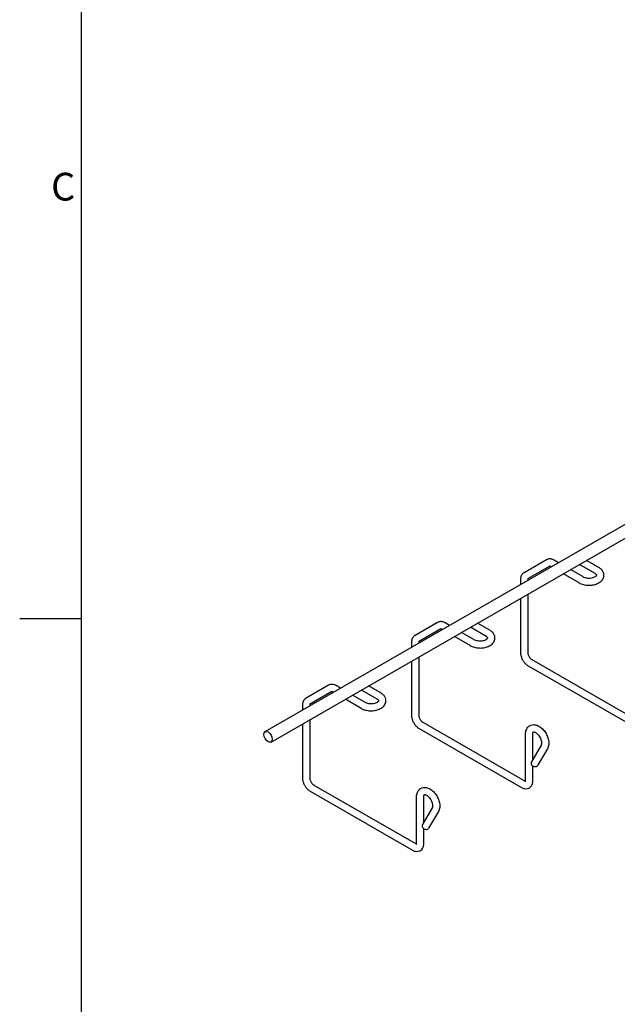
# Model space of a CAD drawing. Units: inches. Extents: x 0 to 136, y 2 to 86.
# Drawn here: x 0 to 16, y 34 to 60 of the extents above; entities that cross this region are included whole.
import ezdxf

# ---------------------------------------------------------------- set-up
doc = ezdxf.new("R2010")
doc.units = ezdxf.units.IN
doc.header["$LTSCALE"] = 4
doc.header["$MEASUREMENT"] = 0
doc.layers.add('Border (ANSI)', color=7, linetype='Continuous', lineweight=25)
doc.layers.add('Visible (ANSI)', color=7, linetype='Continuous', lineweight=25)
doc.styles.add('Label Text (ANSI)', font='TAHOMA.TTF')

# ---------------------------------------------------------------- blocks, each defined once
blk = doc.blocks.new('Borders Default Border')
at = {"layer": 'Border (ANSI)', "flags": 128}
for points in [[(0.5, 1), (0.5, 21)], [(0.1, 11), (0.5, 11)]]:
    blk.add_lwpolyline(points, dxfattribs=at)
at = {"layer": 'Border (ANSI)', "insert": (0.3036, 13.6568), "char_height": 0.18, "attachment_point": 7, "style": 'Label Text (ANSI)'}
blk.add_mtext('C', dxfattribs=at)

msp = doc.modelspace()

# ---------------------------------------------------------------- linework, layer by layer
at = {"layer": 'Visible (ANSI)'}
for p, q in [((6.7666, 41.0657), (76.0631, 80.9709)), ((6.9223, 40.7953), (76.2188, 80.7005)), ((14.0678, 45.5275), (13.4878, 45.1909)), ((14.3836, 45.452), (14.2706, 45.5171)), ((15.4291, 45.3288), (15.112, 45.5114)), ((14.1573, 45.3632), (13.5816, 45.0292)), ((14.1962, 45.3441), (14.1773, 45.355)), ((15.0133, 45.0894), (14.6962, 45.272)), ((15.3357, 45.1668), (14.9246, 45.4035)), ((13.396, 45.0098), (13.396, 44.8833)), ((13.583, 45.0098), (13.583, 44.991)), ((14.92, 44.9273), (14.5088, 45.1641)), ((13.396, 44.5232), (13.396, 43.1229)), ((13.583, 44.6309), (13.583, 43.1229)), ((11.2393, 43.8987), (10.6594, 43.5621)), ((11.3288, 43.7345), (10.7532, 43.4004)), ((11.3678, 43.7153), (11.3489, 43.7262)), ((11.5552, 43.8232), (11.4422, 43.8883)), ((12.5073, 43.538), (12.0962, 43.7747)), ((12.6006, 43.7), (12.2836, 43.8826)), ((12.0915, 43.2986), (11.6804, 43.5353)), ((12.1849, 43.4606), (11.8678, 43.6432)), ((10.5675, 43.381), (10.5675, 43.2545)), ((10.7545, 43.381), (10.7545, 43.3622)), ((10.7545, 43.0021), (10.7545, 41.4941)), ((10.5675, 42.8945), (10.5675, 41.4941)), ((13.5973, 42.7743), (16.249, 41.2473)), ((13.6906, 42.9363), (16.3423, 41.4093)), ((8.4109, 42.2699), (7.8309, 41.9334)), ((8.7267, 42.1944), (8.6138, 42.2595)), ((9.7722, 42.0713), (9.4551, 42.2539)), ((8.5004, 42.1057), (7.9248, 41.7716)), ((8.5394, 42.0866), (8.5204, 42.0975)), ((9.3564, 41.8318), (9.0393, 42.0144)), ((9.6789, 41.9092), (9.2678, 42.146)), ((7.7391, 41.7522), (7.7391, 41.6257)), ((7.9261, 41.7522), (7.9261, 41.7334)), ((9.2631, 41.6698), (8.852, 41.9065)), ((7.7391, 41.2657), (7.7391, 39.8653)), ((7.9261, 41.3734), (7.9261, 39.8653)), ((10.8622, 41.3075), (13.5138, 39.7806)), ((10.7689, 41.1455), (13.4205, 39.6185)), ((13.5282, 39.7892), (13.5282, 41.0053)), ((13.7152, 40.3463), (13.7152, 41.0053)), ((13.9343, 40.7173), (13.6775, 40.2825)), ((14.0953, 40.6223), (13.8385, 40.1874)), ((13.7152, 39.7892), (13.7152, 40.1762)), ((8.0338, 39.6788), (10.6854, 38.1518)), ((7.9404, 39.5167), (10.5921, 37.9897)), ((10.6998, 38.1604), (10.6998, 39.3765)), ((10.8868, 38.7175), (10.8868, 39.3765)), ((11.1059, 39.0886), (10.8491, 38.6537)), ((11.2669, 38.9935), (11.0101, 38.5586)), ((10.8868, 38.1604), (10.8868, 38.5475))]:
    msp.add_line(p, q, dxfattribs=at)
msp.add_ellipse((6.8444, 40.9305), major_axis=(-0.0778, 0.1352), ratio=0.5780931, dxfattribs=at)
for centre in [(13.758, 40.2349), (10.9296, 38.6062)]:
    msp.add_ellipse(centre, major_axis=(-0.0805, 0.0475), ratio=0.7755453, start_param=0, end_param=3.1415927, dxfattribs=at)
for points, knots in [([(14.2706, 45.5171), (14.2588, 45.5239), (14.2466, 45.5298), (14.2213, 45.5398), (14.2082, 45.5438), (14.181, 45.5492), (14.1669, 45.5507), (14.1382, 45.5503), (14.1236, 45.5484), (14.0949, 45.5408), (14.0808, 45.5351), (14.0678, 45.5275)], [1.57079633, 1.57079633, 1.57079633, 1.57079633, 1.72787596, 1.72787596, 1.88495559, 1.88495559, 2.04203522, 2.04203522, 2.19911486, 2.19911486, 2.35619449, 2.35619449, 2.35619449, 2.35619449]), ([(14.1773, 45.355), (14.1729, 45.3576), (14.1689, 45.3594), (14.1623, 45.362), (14.1597, 45.3628), (14.1561, 45.3635), (14.1551, 45.3635), (14.155, 45.3635), (14.155, 45.3635), (14.155, 45.3635)], [1.57079633, 1.57079633, 1.57079633, 1.57079633, 1.72787596, 1.72787596, 1.88495559, 1.88495559, 2.04203522, 2.04203522, 2.04968799, 2.04968799, 2.04968799, 2.04968799]), ([(14.92, 44.9273), (14.9531, 44.9083), (14.9899, 44.8938), (15.0681, 44.8733), (15.1094, 44.8674), (15.1924, 44.8641), (15.2339, 44.8668), (15.3143, 44.8805), (15.3532, 44.8917), (15.4252, 44.923), (15.4583, 44.9432), (15.512, 44.9923), (15.5335, 45.0205), (15.5574, 45.0785), (15.5628, 45.1064), (15.5611, 45.1593), (15.5552, 45.1842), (15.5344, 45.2319), (15.5187, 45.2542), (15.4797, 45.2954), (15.4555, 45.3136), (15.4291, 45.3288)], [4.712389, 4.712389, 4.712389, 4.712389, 5.0702353, 5.0702353, 5.4306187, 5.4306187, 5.7865072, 5.7865072, 6.1446024, 6.1446024, 6.5068179, 6.5068179, 6.8356421, 6.8356421, 7.0869608, 7.0869608, 7.3146924, 7.3146924, 7.5686239, 7.5686239, 7.8539816, 7.8539816, 7.8539816, 7.8539816]), ([(13.4878, 45.1909), (13.4747, 45.1834), (13.4628, 45.174), (13.4419, 45.1528), (13.4331, 45.1411), (13.4185, 45.1164), (13.4128, 45.1035), (13.404, 45.0772), (13.4009, 45.0639), (13.3969, 45.0369), (13.396, 45.0234), (13.396, 45.0098)], [2.35619449, 2.35619449, 2.35619449, 2.35619449, 2.51327412, 2.51327412, 2.67035376, 2.67035376, 2.82743339, 2.82743339, 2.98451302, 2.98451302, 3.14159265, 3.14159265, 3.14159265, 3.14159265]), ([(13.5859, 45.0317), (13.5859, 45.0314), (13.5858, 45.0312), (13.5851, 45.0292), (13.5844, 45.0265), (13.5833, 45.0193), (13.583, 45.0149), (13.583, 45.0098)], [2.80336276, 2.80336276, 2.80336276, 2.80336276, 2.82743339, 2.82743339, 2.98451302, 2.98451302, 3.14159265, 3.14159265, 3.14159265, 3.14159265]), ([(15.0133, 45.0894), (15.0248, 45.0828), (15.0389, 45.0764), (15.0717, 45.0652), (15.0906, 45.0605), (15.1313, 45.054), (15.1532, 45.0523), (15.1973, 45.0523), (15.2195, 45.0541), (15.2611, 45.061), (15.2805, 45.066), (15.3141, 45.078), (15.3284, 45.0848), (15.3506, 45.0984), (15.3588, 45.1052), (15.3698, 45.1166), (15.3726, 45.1212), (15.3755, 45.1277), (15.3751, 45.1276), (15.3748, 45.13), (15.3742, 45.133), (15.3661, 45.1439), (15.3596, 45.1506), (15.3458, 45.1607), (15.341, 45.1637), (15.3357, 45.1668)], [4.712389, 4.712389, 4.712389, 4.712389, 4.9631006, 4.9631006, 5.2267195, 5.2267195, 5.5003207, 5.5003207, 5.7774521, 5.7774521, 6.050826, 6.050826, 6.3135462, 6.3135462, 6.5628855, 6.5628855, 6.8131015, 6.8131015, 7.1582332, 7.1582332, 7.4723925, 7.4723925, 7.7390659, 7.7390659, 7.8539816, 7.8539816, 7.8539816, 7.8539816]), ([(11.4422, 43.8883), (11.4304, 43.8951), (11.4182, 43.901), (11.3929, 43.911), (11.3797, 43.915), (11.3525, 43.9204), (11.3385, 43.9219), (11.3098, 43.9215), (11.2952, 43.9196), (11.2665, 43.9121), (11.2524, 43.9063), (11.2393, 43.8987)], [1.57079633, 1.57079633, 1.57079633, 1.57079633, 1.72787596, 1.72787596, 1.88495559, 1.88495559, 2.04203522, 2.04203522, 2.19911486, 2.19911486, 2.35619449, 2.35619449, 2.35619449, 2.35619449]), ([(11.3489, 43.7262), (11.3445, 43.7288), (11.3405, 43.7307), (11.3339, 43.7333), (11.3312, 43.734), (11.3276, 43.7347), (11.3267, 43.7347), (11.3266, 43.7347), (11.3266, 43.7347), (11.3266, 43.7347)], [1.57079633, 1.57079633, 1.57079633, 1.57079633, 1.72787596, 1.72787596, 1.88495559, 1.88495559, 2.04203522, 2.04203522, 2.04968799, 2.04968799, 2.04968799, 2.04968799]), ([(10.6594, 43.5621), (10.6463, 43.5546), (10.6343, 43.5452), (10.6135, 43.5241), (10.6046, 43.5123), (10.5901, 43.4876), (10.5843, 43.4747), (10.5755, 43.4485), (10.5725, 43.4351), (10.5684, 43.4082), (10.5675, 43.3946), (10.5675, 43.381)], [2.35619449, 2.35619449, 2.35619449, 2.35619449, 2.51327412, 2.51327412, 2.67035376, 2.67035376, 2.82743339, 2.82743339, 2.98451302, 2.98451302, 3.14159265, 3.14159265, 3.14159265, 3.14159265]), ([(12.0915, 43.2986), (12.1247, 43.2795), (12.1615, 43.265), (12.2397, 43.2445), (12.281, 43.2386), (12.3639, 43.2354), (12.4055, 43.238), (12.4859, 43.2517), (12.5248, 43.2629), (12.5968, 43.2942), (12.6299, 43.3144), (12.6835, 43.3635), (12.705, 43.3917), (12.729, 43.4498), (12.7344, 43.4776), (12.7327, 43.5306), (12.7268, 43.5554), (12.706, 43.6031), (12.6903, 43.6254), (12.6512, 43.6666), (12.6271, 43.6848), (12.6006, 43.7)], [4.712389, 4.712389, 4.712389, 4.712389, 5.0702353, 5.0702353, 5.4306187, 5.4306187, 5.7865072, 5.7865072, 6.1446024, 6.1446024, 6.5068179, 6.5068179, 6.8356421, 6.8356421, 7.0869608, 7.0869608, 7.3146924, 7.3146924, 7.5686239, 7.5686239, 7.8539816, 7.8539816, 7.8539816, 7.8539816]), ([(12.1849, 43.4606), (12.1964, 43.454), (12.2105, 43.4476), (12.2433, 43.4364), (12.2622, 43.4317), (12.3029, 43.4252), (12.3248, 43.4235), (12.3689, 43.4235), (12.3911, 43.4254), (12.4326, 43.4322), (12.4521, 43.4373), (12.4857, 43.4492), (12.5, 43.456), (12.5222, 43.4697), (12.5304, 43.4764), (12.5414, 43.4878), (12.5442, 43.4924), (12.5471, 43.4989), (12.5467, 43.4988), (12.5464, 43.5012), (12.5457, 43.5042), (12.5376, 43.5151), (12.5312, 43.5218), (12.5173, 43.5319), (12.5126, 43.535), (12.5073, 43.538)], [4.712389, 4.712389, 4.712389, 4.712389, 4.9631006, 4.9631006, 5.2267195, 5.2267195, 5.5003207, 5.5003207, 5.7774521, 5.7774521, 6.050826, 6.050826, 6.3135462, 6.3135462, 6.5628855, 6.5628855, 6.8131015, 6.8131015, 7.1582332, 7.1582332, 7.4723925, 7.4723925, 7.7390659, 7.7390659, 7.8539816, 7.8539816, 7.8539816, 7.8539816]), ([(10.7575, 43.4029), (10.7574, 43.4027), (10.7573, 43.4024), (10.7566, 43.4004), (10.7559, 43.3977), (10.7549, 43.3906), (10.7545, 43.3861), (10.7545, 43.381)], [2.80336276, 2.80336276, 2.80336276, 2.80336276, 2.82743339, 2.82743339, 2.98451302, 2.98451302, 3.14159265, 3.14159265, 3.14159265, 3.14159265]), ([(13.396, 43.1229), (13.396, 43.0957), (13.3996, 43.0684), (13.4127, 43.0143), (13.4221, 42.9876), (13.446, 42.9359), (13.4604, 42.911), (13.4932, 42.8645), (13.5116, 42.843), (13.5519, 42.8046), (13.5738, 42.7878), (13.5973, 42.7743)], [3.1415927, 3.1415927, 3.1415927, 3.1415927, 3.4557519, 3.4557519, 3.7699112, 3.7699112, 4.0840704, 4.0840704, 4.3982297, 4.3982297, 4.712389, 4.712389, 4.712389, 4.712389]), ([(13.583, 43.1229), (13.583, 43.1156), (13.5837, 43.1069), (13.5872, 43.087), (13.5901, 43.0758), (13.5984, 43.0519), (13.6039, 43.0393), (13.6169, 43.0145), (13.6246, 43.0022), (13.641, 42.98), (13.6498, 42.9699), (13.6669, 42.9531), (13.6752, 42.9464), (13.6855, 42.9394), (13.6881, 42.9378), (13.6906, 42.9363)], [3.1415927, 3.1415927, 3.1415927, 3.1415927, 3.3655697, 3.3655697, 3.605588, 3.605588, 3.8592134, 3.8592134, 4.1193687, 4.1193687, 4.3772861, 4.3772861, 4.6241744, 4.6241744, 4.712389, 4.712389, 4.712389, 4.712389]), ([(8.6138, 42.2595), (8.602, 42.2663), (8.5898, 42.2723), (8.5644, 42.2822), (8.5513, 42.2862), (8.5241, 42.2916), (8.5101, 42.2931), (8.4814, 42.2927), (8.4668, 42.2909), (8.438, 42.2833), (8.424, 42.2775), (8.4109, 42.2699)], [1.57079633, 1.57079633, 1.57079633, 1.57079633, 1.72787596, 1.72787596, 1.88495559, 1.88495559, 2.04203522, 2.04203522, 2.19911486, 2.19911486, 2.35619449, 2.35619449, 2.35619449, 2.35619449]), ([(7.8309, 41.9334), (7.8179, 41.9258), (7.8059, 41.9164), (7.7851, 41.8953), (7.7762, 41.8835), (7.7617, 41.8589), (7.7559, 41.8459), (7.7471, 41.8197), (7.744, 41.8063), (7.74, 41.7794), (7.7391, 41.7658), (7.7391, 41.7522)], [2.35619449, 2.35619449, 2.35619449, 2.35619449, 2.51327412, 2.51327412, 2.67035376, 2.67035376, 2.82743339, 2.82743339, 2.98451302, 2.98451302, 3.14159265, 3.14159265, 3.14159265, 3.14159265]), ([(8.5204, 42.0975), (8.516, 42.1), (8.5121, 42.1019), (8.5054, 42.1045), (8.5028, 42.1052), (8.4992, 42.1059), (8.4983, 42.1059), (8.4982, 42.1059), (8.4982, 42.1059), (8.4982, 42.1059)], [1.57079633, 1.57079633, 1.57079633, 1.57079633, 1.72787596, 1.72787596, 1.88495559, 1.88495559, 2.04203522, 2.04203522, 2.04968799, 2.04968799, 2.04968799, 2.04968799]), ([(9.2631, 41.6698), (9.2963, 41.6507), (9.3331, 41.6362), (9.4112, 41.6157), (9.4526, 41.6098), (9.5355, 41.6066), (9.577, 41.6092), (9.6575, 41.623), (9.6963, 41.6341), (9.7683, 41.6654), (9.8015, 41.6856), (9.8551, 41.7347), (9.8766, 41.7629), (9.9005, 41.821), (9.906, 41.8489), (9.9043, 41.9018), (9.8983, 41.9266), (9.8775, 41.9743), (9.8619, 41.9967), (9.8228, 42.0378), (9.7987, 42.056), (9.7722, 42.0713)], [4.712389, 4.712389, 4.712389, 4.712389, 5.0702353, 5.0702353, 5.4306187, 5.4306187, 5.7865072, 5.7865072, 6.1446024, 6.1446024, 6.5068179, 6.5068179, 6.8356421, 6.8356421, 7.0869608, 7.0869608, 7.3146924, 7.3146924, 7.5686239, 7.5686239, 7.8539816, 7.8539816, 7.8539816, 7.8539816]), ([(7.9291, 41.7741), (7.929, 41.7739), (7.9289, 41.7736), (7.9282, 41.7716), (7.9275, 41.7689), (7.9265, 41.7618), (7.9261, 41.7574), (7.9261, 41.7522)], [2.80336276, 2.80336276, 2.80336276, 2.80336276, 2.82743339, 2.82743339, 2.98451302, 2.98451302, 3.14159265, 3.14159265, 3.14159265, 3.14159265]), ([(9.3564, 41.8318), (9.3679, 41.8252), (9.382, 41.8188), (9.4148, 41.8076), (9.4337, 41.8029), (9.4745, 41.7964), (9.4964, 41.7947), (9.5405, 41.7948), (9.5626, 41.7966), (9.6042, 41.8035), (9.6236, 41.8085), (9.6572, 41.8204), (9.6715, 41.8273), (9.6938, 41.8409), (9.702, 41.8476), (9.713, 41.859), (9.7157, 41.8636), (9.7187, 41.8701), (9.7183, 41.87), (9.7179, 41.8724), (9.7173, 41.8754), (9.7092, 41.8863), (9.7027, 41.893), (9.6889, 41.9031), (9.6842, 41.9062), (9.6789, 41.9092)], [4.712389, 4.712389, 4.712389, 4.712389, 4.9631006, 4.9631006, 5.2267195, 5.2267195, 5.5003207, 5.5003207, 5.7774521, 5.7774521, 6.050826, 6.050826, 6.3135462, 6.3135462, 6.5628855, 6.5628855, 6.8131015, 6.8131015, 7.1582332, 7.1582332, 7.4723925, 7.4723925, 7.7390659, 7.7390659, 7.8539816, 7.8539816, 7.8539816, 7.8539816]), ([(10.5675, 41.4941), (10.5675, 41.467), (10.5712, 41.4396), (10.5843, 41.3855), (10.5937, 41.3588), (10.6176, 41.3071), (10.6319, 41.2822), (10.6648, 41.2358), (10.6832, 41.2142), (10.7235, 41.1759), (10.7453, 41.1591), (10.7689, 41.1455)], [3.1415927, 3.1415927, 3.1415927, 3.1415927, 3.4557519, 3.4557519, 3.7699112, 3.7699112, 4.0840704, 4.0840704, 4.3982297, 4.3982297, 4.712389, 4.712389, 4.712389, 4.712389]), ([(10.7545, 41.4941), (10.7545, 41.4868), (10.7553, 41.4781), (10.7588, 41.4582), (10.7617, 41.447), (10.77, 41.4231), (10.7754, 41.4105), (10.7885, 41.3857), (10.7962, 41.3735), (10.8126, 41.3512), (10.8214, 41.3411), (10.8385, 41.3244), (10.8468, 41.3176), (10.8571, 41.3106), (10.8597, 41.309), (10.8622, 41.3075)], [3.1415927, 3.1415927, 3.1415927, 3.1415927, 3.3655697, 3.3655697, 3.605588, 3.605588, 3.8592134, 3.8592134, 4.1193687, 4.1193687, 4.3772861, 4.3772861, 4.6241744, 4.6241744, 4.712389, 4.712389, 4.712389, 4.712389]), ([(13.5282, 41.0053), (13.5282, 41.0436), (13.534, 41.0812), (13.5596, 41.1456), (13.5772, 41.1733), (13.6202, 41.2132), (13.643, 41.2271), (13.6916, 41.2445), (13.7171, 41.2481), (13.7714, 41.2469), (13.7999, 41.2406), (13.8604, 41.2178), (13.8918, 41.1994), (13.9525, 41.1527), (13.9815, 41.1236), (14.033, 41.0591), (14.0556, 41.0238), (14.0927, 40.95), (14.1072, 40.9114), (14.1269, 40.8335), (14.1319, 40.7941), (14.1298, 40.7177), (14.1228, 40.6806), (14.104, 40.638), (14.0999, 40.63), (14.0953, 40.6223)], [3.1415927, 3.1415927, 3.1415927, 3.1415927, 3.4991245, 3.4991245, 3.7970338, 3.7970338, 4.0330934, 4.0330934, 4.2662578, 4.2662578, 4.5410463, 4.5410463, 4.87886, 4.87886, 5.240922, 5.240922, 5.5985096, 5.5985096, 5.9545119, 5.9545119, 6.3151787, 6.3151787, 6.6705082, 6.6705082, 6.7544242, 6.7544242, 6.7544242, 6.7544242]), ([(13.7152, 41.0053), (13.7152, 41.0187), (13.7167, 41.0299), (13.7209, 41.0465), (13.7236, 41.0519), (13.7281, 41.0589), (13.7289, 41.059), (13.7307, 41.0599), (13.7331, 41.0612), (13.7474, 41.0597), (13.7565, 41.0576), (13.7775, 41.0484), (13.7891, 41.0418), (13.814, 41.0237), (13.8273, 41.0121), (13.8538, 40.9844), (13.867, 40.9681), (13.8914, 40.9324), (13.9025, 40.913), (13.921, 40.8734), (13.9285, 40.8533), (13.939, 40.8155), (13.9421, 40.7976), (13.9445, 40.7667), (13.944, 40.7535), (13.9408, 40.7328), (13.9383, 40.7254), (13.9354, 40.7193), (13.9348, 40.7182), (13.9343, 40.7173)], [3.1415927, 3.1415927, 3.1415927, 3.1415927, 3.392728, 3.392728, 3.6415891, 3.6415891, 3.9621711, 3.9621711, 4.3234542, 4.3234542, 4.5939321, 4.5939321, 4.8408429, 4.8408429, 5.0982626, 5.0982626, 5.3676973, 5.3676973, 5.6439509, 5.6439509, 5.9200436, 5.9200436, 6.1887526, 6.1887526, 6.4445966, 6.4445966, 6.6911125, 6.6911125, 6.7544242, 6.7544242, 6.7544242, 6.7544242]), ([(7.7391, 39.8653), (7.7391, 39.8382), (7.7427, 39.8108), (7.7558, 39.7568), (7.7653, 39.73), (7.7891, 39.6783), (7.8035, 39.6534), (7.8363, 39.607), (7.8548, 39.5854), (7.8951, 39.5471), (7.9169, 39.5303), (7.9404, 39.5167)], [3.1415927, 3.1415927, 3.1415927, 3.1415927, 3.4557519, 3.4557519, 3.7699112, 3.7699112, 4.0840704, 4.0840704, 4.3982297, 4.3982297, 4.712389, 4.712389, 4.712389, 4.712389]), ([(7.9261, 39.8653), (7.9261, 39.858), (7.9268, 39.8493), (7.9304, 39.8295), (7.9333, 39.8182), (7.9415, 39.7944), (7.947, 39.7817), (7.9601, 39.7569), (7.9677, 39.7447), (7.9842, 39.7224), (7.9929, 39.7123), (8.0101, 39.6956), (8.0184, 39.6888), (8.0287, 39.6818), (8.0313, 39.6802), (8.0338, 39.6788)], [3.1415927, 3.1415927, 3.1415927, 3.1415927, 3.3655697, 3.3655697, 3.605588, 3.605588, 3.8592134, 3.8592134, 4.1193687, 4.1193687, 4.3772861, 4.3772861, 4.6241744, 4.6241744, 4.712389, 4.712389, 4.712389, 4.712389]), ([(10.6998, 39.3765), (10.6998, 39.4148), (10.7055, 39.4524), (10.7311, 39.5169), (10.7488, 39.5445), (10.7917, 39.5844), (10.8146, 39.5983), (10.8632, 39.6157), (10.8887, 39.6193), (10.9429, 39.6181), (10.9715, 39.6118), (11.0319, 39.589), (11.0633, 39.5707), (11.1241, 39.5239), (11.1531, 39.4948), (11.2046, 39.4303), (11.2272, 39.395), (11.2642, 39.3212), (11.2788, 39.2827), (11.2985, 39.2047), (11.3035, 39.1653), (11.3013, 39.0889), (11.2944, 39.0518), (11.2755, 39.0092), (11.2715, 39.0012), (11.2669, 38.9935)], [3.1415927, 3.1415927, 3.1415927, 3.1415927, 3.4991245, 3.4991245, 3.7970338, 3.7970338, 4.0330934, 4.0330934, 4.2662578, 4.2662578, 4.5410463, 4.5410463, 4.87886, 4.87886, 5.240922, 5.240922, 5.5985096, 5.5985096, 5.9545119, 5.9545119, 6.3151787, 6.3151787, 6.6705082, 6.6705082, 6.7544242, 6.7544242, 6.7544242, 6.7544242]), ([(13.4205, 39.6185), (13.4441, 39.605), (13.4694, 39.5945), (13.5226, 39.5839), (13.5506, 39.5834), (13.5993, 39.5951), (13.6199, 39.6045), (13.6547, 39.6298), (13.669, 39.6452), (13.693, 39.6812), (13.7016, 39.7022), (13.7128, 39.745), (13.7152, 39.7671), (13.7152, 39.7892)], [4.712389, 4.712389, 4.712389, 4.712389, 5.0265482, 5.0265482, 5.3273319, 5.3273319, 5.5573036, 5.5573036, 5.7765315, 5.7765315, 6.0275321, 6.0275321, 6.2831853, 6.2831853, 6.2831853, 6.2831853]), ([(13.5243, 39.7653), (13.5243, 39.7653), (13.5253, 39.767), (13.5272, 39.7744), (13.528, 39.7797), (13.5282, 39.7873), (13.5282, 39.7882), (13.5282, 39.7892)], [5.80042623, 5.80042623, 5.80042623, 5.80042623, 6.03643985, 6.03643985, 6.25398271, 6.25398271, 6.28318531, 6.28318531, 6.28318531, 6.28318531]), ([(10.8868, 39.3765), (10.8868, 39.3899), (10.8883, 39.4011), (10.8925, 39.4177), (10.8952, 39.4232), (10.8997, 39.4301), (10.9005, 39.4303), (10.9023, 39.4312), (10.9046, 39.4324), (10.919, 39.431), (10.928, 39.4288), (10.9491, 39.4196), (10.9607, 39.413), (10.9856, 39.395), (10.9989, 39.3834), (11.0254, 39.3556), (11.0386, 39.3393), (11.063, 39.3036), (11.0741, 39.2842), (11.0926, 39.2446), (11.1001, 39.2246), (11.1105, 39.1867), (11.1137, 39.1688), (11.1161, 39.1379), (11.1155, 39.1247), (11.1124, 39.1041), (11.1099, 39.0966), (11.107, 39.0905), (11.1064, 39.0895), (11.1059, 39.0886)], [3.1415927, 3.1415927, 3.1415927, 3.1415927, 3.392728, 3.392728, 3.6415891, 3.6415891, 3.9621711, 3.9621711, 4.3234542, 4.3234542, 4.5939321, 4.5939321, 4.8408429, 4.8408429, 5.0982626, 5.0982626, 5.3676973, 5.3676973, 5.6439509, 5.6439509, 5.9200436, 5.9200436, 6.1887526, 6.1887526, 6.4445966, 6.4445966, 6.6911125, 6.6911125, 6.7544242, 6.7544242, 6.7544242, 6.7544242]), ([(10.5921, 37.9897), (10.6156, 37.9762), (10.641, 37.9658), (10.6942, 37.9551), (10.7222, 37.9546), (10.7709, 37.9663), (10.7915, 37.9757), (10.8263, 38.001), (10.8406, 38.0164), (10.8645, 38.0525), (10.8732, 38.0734), (10.8844, 38.1162), (10.8868, 38.1383), (10.8868, 38.1604)], [4.712389, 4.712389, 4.712389, 4.712389, 5.0265482, 5.0265482, 5.3273319, 5.3273319, 5.5573036, 5.5573036, 5.7765315, 5.7765315, 6.0275321, 6.0275321, 6.2831853, 6.2831853, 6.2831853, 6.2831853]), ([(10.6959, 38.1365), (10.6959, 38.1365), (10.6969, 38.1382), (10.6987, 38.1456), (10.6996, 38.1509), (10.6997, 38.1585), (10.6998, 38.1595), (10.6998, 38.1604)], [5.80042623, 5.80042623, 5.80042623, 5.80042623, 6.03643985, 6.03643985, 6.25398271, 6.25398271, 6.28318531, 6.28318531, 6.28318531, 6.28318531])]:
    msp.add_open_spline(points, degree=3, knots=knots, dxfattribs=at)
for points in [[(13.5138, 39.7806), (13.5189, 39.7776), (13.5234, 39.7756), (13.527, 39.7743)], [(10.6854, 38.1518), (10.6905, 38.1489), (10.695, 38.1468), (10.6986, 38.1455)]]:
    msp.add_open_spline(points, degree=3, dxfattribs=at)

# ---------------------------------------------------------------- block references
at = {"xscale": 4, "yscale": 4, "zscale": 4}
msp.add_blockref('Borders Default Border', (0, 0), dxfattribs=at)

doc.saveas('drawing.dxf')
